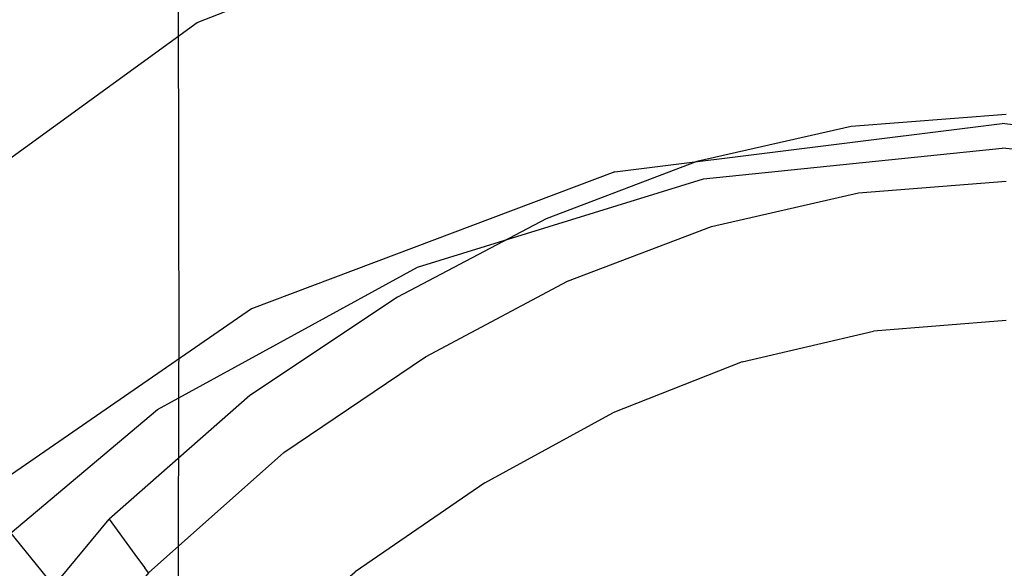
# Model space of a CAD drawing. Extents: x -0.175 to 0.175, y -0.57 to 0.
# Drawn here: x -0.074 to 0, y -0.19 to -0.149 of the extents above; entities that cross this region are included whole.
import ezdxf

# ---------------------------------------------------------------- set-up
doc = ezdxf.new("R2010")
doc.units = 0

msp = doc.modelspace()

# ---------------------------------------------------------------- linework, layer by layer
at = {"linetype": 'ByBlock'}
for points, invisible_edges in [([(-0.052754, -0.11287, 0.001248), (-0.076087, -0.126007, 0.001248), (-0.067727, -0.159358, 0.00107), (-0.046854, -0.148253, 0.00107)], 15), ([(-0.040134, -0.147201, 0.028913), (-0.046479, -0.124831, 0.028913), (-0.061399, -0.131159, 0.028913), (-0.053111, -0.153725, 0.028913)], 15), ([(-0.067727, -0.159358, 0.00107), (-0.076087, -0.126007, 0.001248), (-0.096283, -0.143583, 0.001248), (-0.085998, -0.174242, 0.00107)], 15), ([(-0.065784, -0.161996, 0.028913), (-0.053111, -0.153725, 0.028913), (-0.061399, -0.131159, 0.028913), (-0.075749, -0.139144, 0.028913)], 15), ([(-0.040134, -0.147219, 0.020713), (-0.053075, -0.153743, 0.020713), (-0.057834, -0.143672, 0.019608), (-0.043734, -0.136756, 0.019608)], 15), ([(-0.074857, -0.146774, 0.01631), (-0.060633, -0.137683, 0.01631), (-0.057834, -0.143672, 0.019608), (-0.071453, -0.152478, 0.019608)], 15), ([(-0.031275, -0.13836, -0.028895), (-0.031257, -0.137558, -0.024064), (-0.060633, -0.14918, -0.024064), (-0.060686, -0.149929, -0.028913)], 15), ([(-0.060633, -0.14918, -0.024064), (-0.031257, -0.137558, -0.024064), (-0.030936, -0.140481, -0.023743), (-0.060009, -0.151925, -0.023743)], 14), ([(-0.060276, -0.152602, -0.042567), (-0.031078, -0.141248, -0.042549), (-0.031275, -0.13836, -0.028895), (-0.060686, -0.149929, -0.028913)], 15), ([(-0.01336, -0.139608, 0.028913), (-0.011132, -0.159519, 0.02861), (0.000294, -0.158645, 0.02861), (0.000294, -0.138627, 0.028913)], 15), ([(-0.065784, -0.161996, 0.028913), (-0.075749, -0.139144, 0.028913), (-0.089403, -0.148824, 0.028913), (-0.077834, -0.172175, 0.028913)], 15), ([(-0.02393, -0.141355, 0.00107), (-0.022772, -0.155633, 0.000499), (-0.000009, -0.153351, 0.000499), (-0.000009, -0.138948, 0.00107)], 15), ([(-0.01336, -0.139626, 0.020713), (0.000294, -0.138645, 0.020713), (0.000294, -0.149519, 0.019608), (-0.012148, -0.150481, 0.019608)], 15), ([(-0.000009, -0.153351, 0.000499), (0.022772, -0.155633, 0.000499), (0.023948, -0.141355, 0.00107), (-0.000009, -0.138948, 0.00107)], 15), ([(-0.01336, -0.139608, 0.028913), (-0.026872, -0.142478, 0.028913), (-0.022451, -0.162103, 0.02861), (-0.011132, -0.159519, 0.02861)], 15), ([(-0.01336, -0.139626, 0.020713), (-0.012148, -0.150481, 0.019608), (-0.024447, -0.153226, 0.019608), (-0.026872, -0.142496, 0.020713)], 15), ([(-0.030936, -0.140481, -0.023743), (-0.030223, -0.148734, -0.023619), (-0.058636, -0.159733, -0.023619), (-0.060009, -0.151925, -0.023743)], 15), ([(-0.029225, -0.172923, -0.344848), (-0.041756, -0.173458, -0.34082), (-0.041774, -0.140945, -0.340784), (-0.02926, -0.140856, -0.344795)], 15), ([(-0.015036, -0.140749, -0.347237), (-0.015036, -0.172549, -0.347291), (-0.029225, -0.172923, -0.344848), (-0.02926, -0.140856, -0.344795)], 15), ([(-0.000009, -0.172406, -0.348146), (-0.015036, -0.172549, -0.347291), (-0.015036, -0.140749, -0.347237), (-0.000009, -0.140731, -0.348075)], 15), ([(0.015053, -0.140749, -0.347237), (0.015053, -0.172549, -0.347291), (-0.000009, -0.172406, -0.348146), (-0.000009, -0.140731, -0.348075)], 15), ([(-0.069421, -0.175294, -0.319465), (-0.074358, -0.175954, -0.312264), (-0.074323, -0.141551, -0.312264), (-0.069421, -0.141408, -0.319483)], 15), ([(-0.062059, -0.141248, -0.32754), (-0.062023, -0.174706, -0.32754), (-0.069421, -0.175294, -0.319465), (-0.069421, -0.141408, -0.319483)], 14), ([(-0.052683, -0.174082, -0.335116), (-0.062023, -0.174706, -0.32754), (-0.062059, -0.141248, -0.32754), (-0.052683, -0.141105, -0.335116)], 15), ([(-0.030455, -0.146203, -0.060713), (-0.031078, -0.141248, -0.042549), (-0.060276, -0.152602, -0.042567), (-0.059082, -0.15713, -0.060713)], 15), ([(-0.041774, -0.140945, -0.340784), (-0.041756, -0.173458, -0.34082), (-0.052683, -0.174082, -0.335116), (-0.052683, -0.141105, -0.335116)], 15), ([(-0.044572, -0.162157, 0.000499), (-0.022772, -0.155633, 0.000499), (-0.02393, -0.141355, 0.00107), (-0.046854, -0.148253, 0.00107)], 15), ([(-0.040134, -0.147201, 0.028913), (-0.033556, -0.16631, 0.02861), (-0.022451, -0.162103, 0.02861), (-0.026872, -0.142478, 0.028913)], 15), ([(-0.040134, -0.147219, 0.020713), (-0.026872, -0.142496, 0.020713), (-0.024447, -0.153226, 0.019608), (-0.036497, -0.157701, 0.019608)], 15), ([(-0.030455, -0.146203, -0.060713), (-0.029225, -0.153102, -0.079091), (-0.000009, -0.149501, -0.079091), (-0.000009, -0.142353, -0.060713)], 15), ([(-0.000009, -0.149501, -0.079091), (0.029242, -0.153102, -0.079091), (0.030472, -0.146203, -0.060713), (-0.000009, -0.142353, -0.060713)], 15), ([(-0.065749, -0.162032, 0.020713), (-0.071453, -0.152478, 0.019608), (-0.057834, -0.143672, 0.019608), (-0.053075, -0.153743, 0.020713)], 15), ([(-0.02951, -0.15713, -0.023743), (-0.030223, -0.148734, -0.023619), (-0.000009, -0.144884, -0.023619), (-0.000009, -0.153422, -0.023743)], 15), ([(-0.000009, -0.144884, -0.023619), (0.030241, -0.148734, -0.023619), (0.029528, -0.15713, -0.023743), (-0.000009, -0.153422, -0.023743)], 15), ([(-0.074857, -0.146774, 0.01631), (-0.071453, -0.152478, 0.019608), (-0.08443, -0.163155, 0.019608), (-0.088387, -0.157807, 0.01631)], 15), ([(-0.056711, -0.163405, -0.079091), (-0.029225, -0.153102, -0.079091), (-0.030455, -0.146203, -0.060713), (-0.059082, -0.15713, -0.060713)], 15), ([(-0.040134, -0.147201, 0.028913), (-0.053111, -0.153725, 0.028913), (-0.044501, -0.172068, 0.02861), (-0.033556, -0.16631, 0.02861)], 15), ([(-0.040134, -0.147219, 0.020713), (-0.036497, -0.157701, 0.019608), (-0.048351, -0.163832, 0.019608), (-0.053075, -0.153743, 0.020713)], 15), ([(-0.067727, -0.159358, 0.00107), (-0.064483, -0.17262, 0.000463), (-0.044572, -0.162157, 0.000499), (-0.046854, -0.148253, 0.00107)], 15), ([(-0.058636, -0.159733, -0.023619), (-0.030223, -0.148734, -0.023619), (-0.02951, -0.15713, -0.023743), (-0.057228, -0.167647, -0.023743)], 15), ([(-0.060633, -0.14918, -0.024064), (-0.08623, -0.167754, -0.0241), (-0.086248, -0.168431, -0.028948), (-0.060686, -0.149929, -0.028913)], 13), ([(-0.085357, -0.170196, -0.023743), (-0.08623, -0.167754, -0.0241), (-0.060633, -0.14918, -0.024064), (-0.060009, -0.151925, -0.023743)], 13), ([(-0.000009, -0.149501, -0.079091), (-0.029225, -0.153102, -0.079091), (-0.027406, -0.161943, -0.098699), (-0.000009, -0.158627, -0.098699)], 15), ([(-0.011399, -0.157005, 0.01631), (-0.012148, -0.150481, 0.019608), (0.000294, -0.149519, 0.019608), (0.000294, -0.156096, 0.01631)], 7), ([(0.027424, -0.161943, -0.098699), (0.029242, -0.153102, -0.079091), (-0.000009, -0.149501, -0.079091), (-0.000009, -0.158627, -0.098699)], 15), ([(-0.086248, -0.168431, -0.028948), (-0.085713, -0.170749, -0.042567), (-0.060276, -0.152602, -0.042567), (-0.060686, -0.149929, -0.028913)], 15), ([(-0.011399, -0.157005, 0.01631), (-0.023004, -0.159643, 0.01631), (-0.024447, -0.153226, 0.019608), (-0.012148, -0.150481, 0.019608)], 14), ([(-0.058636, -0.159733, -0.023619), (-0.08336, -0.177255, -0.023619), (-0.085357, -0.170196, -0.023743), (-0.060009, -0.151925, -0.023743)], 15), ([(-0.060276, -0.152602, -0.042567), (-0.085713, -0.170749, -0.042567), (-0.083984, -0.174581, -0.060713), (-0.059082, -0.15713, -0.060713)], 15), ([(-0.065749, -0.162032, 0.020713), (-0.077834, -0.172175, 0.020713), (-0.08443, -0.163155, 0.019608), (-0.071453, -0.152478, 0.019608)], 15), ([(-0.027406, -0.161943, -0.098699), (-0.029225, -0.153102, -0.079091), (-0.056711, -0.163405, -0.079091), (-0.053146, -0.171426, -0.098699)], 15), ([(-0.034358, -0.163957, 0.01631), (-0.036497, -0.157701, 0.019608), (-0.024447, -0.153226, 0.019608), (-0.023004, -0.159643, 0.01631)], 7), ([(-0.000009, -0.156774, -0.024064), (-0.029171, -0.16041, -0.024064), (-0.02951, -0.15713, -0.023743), (-0.000009, -0.153422, -0.023743)], 15), ([(-0.000009, -0.153351, 0.000499), (-0.022772, -0.155633, 0.000499), (-0.022611, -0.158521, -0.000624), (-0.000009, -0.156221, -0.000624)], 15), ([(0.022594, -0.158521, -0.000624), (0.022772, -0.155633, 0.000499), (-0.000009, -0.153351, 0.000499), (-0.000009, -0.156221, -0.000624)], 15), ([(0.029528, -0.15713, -0.023743), (0.029171, -0.16041, -0.024064), (-0.000009, -0.156774, -0.024064), (-0.000009, -0.153422, -0.023743)], 13), ([(-0.065784, -0.161996, 0.028913), (-0.055374, -0.179376, 0.02861), (-0.044501, -0.172068, 0.02861), (-0.053111, -0.153725, 0.028913)], 15), ([(-0.065749, -0.162032, 0.020713), (-0.053075, -0.153743, 0.020713), (-0.048351, -0.163832, 0.019608), (-0.060062, -0.171569, 0.019608)], 15), ([(-0.022611, -0.158521, -0.000624), (-0.022772, -0.155633, 0.000499), (-0.044572, -0.162157, 0.000499), (-0.044234, -0.165098, -0.000642)], 15), ([(-0.022611, -0.158521, -0.000624), (-0.022504, -0.160945, -0.002549), (-0.000009, -0.158627, -0.002513), (-0.000009, -0.156221, -0.000624)], 13), ([(-0.011399, -0.157005, 0.01631), (0.000294, -0.156096, 0.01631), (0.000294, -0.15943, 0.011907), (-0.011061, -0.160303, 0.011907)], 15), ([(-0.000009, -0.158627, -0.002513), (0.022522, -0.160945, -0.002549), (0.022594, -0.158521, -0.000624), (-0.000009, -0.156221, -0.000624)], 15), ([(-0.083984, -0.174581, -0.060713), (-0.080597, -0.179857, -0.079091), (-0.056711, -0.163405, -0.079091), (-0.059082, -0.15713, -0.060713)], 14), ([(-0.02951, -0.15713, -0.023743), (-0.029171, -0.16041, -0.024064), (-0.056551, -0.170731, -0.024064), (-0.057228, -0.167647, -0.023743)], 13), ([(-0.028654, -0.165918, -0.032834), (-0.029171, -0.16041, -0.024064), (-0.000009, -0.156774, -0.024064), (-0.000009, -0.162371, -0.03287)], 13), ([(-0.011399, -0.157005, 0.01631), (-0.011061, -0.160303, 0.011907), (-0.022273, -0.162852, 0.011907), (-0.023004, -0.159643, 0.01631)], 15), ([(-0.000009, -0.156774, -0.024064), (0.029171, -0.16041, -0.024064), (0.028672, -0.165918, -0.032834), (-0.000009, -0.162371, -0.03287)], 15), ([(-0.034358, -0.163957, 0.01631), (-0.045553, -0.169857, 0.01631), (-0.048351, -0.163832, 0.019608), (-0.036497, -0.157701, 0.019608)], 14), ([(-0.044037, -0.167594, -0.002549), (-0.022504, -0.160945, -0.002549), (-0.022611, -0.158521, -0.000624), (-0.044234, -0.165098, -0.000642)], 14), ([(-0.027406, -0.161943, -0.098699), (-0.024982, -0.172656, -0.120535), (-0.000009, -0.169679, -0.120535), (-0.000009, -0.158627, -0.098699)], 15), ([(-0.000009, -0.158627, -0.002513), (-0.022504, -0.160945, -0.002549), (-0.022504, -0.164242, -0.007148), (-0.000009, -0.161907, -0.007166)], 15), ([(-0.010187, -0.168182, 0.027665), (0.000294, -0.167344, 0.027665), (0.000294, -0.158645, 0.02861), (-0.011132, -0.159519, 0.02861)], 15), ([(0.022522, -0.164242, -0.007148), (0.022522, -0.160945, -0.002549), (-0.000009, -0.158627, -0.002513), (-0.000009, -0.161907, -0.007166)], 13), ([(-0.000009, -0.169679, -0.120535), (0.025, -0.172656, -0.120535), (0.027424, -0.161943, -0.098699), (-0.000009, -0.158627, -0.098699)], 15), ([(-0.081934, -0.18672, 0.000463), (-0.064483, -0.17262, 0.000463), (-0.067727, -0.159358, 0.00107), (-0.085998, -0.174242, 0.00107)], 15), ([(-0.081328, -0.184421, -0.023743), (-0.08336, -0.177255, -0.023619), (-0.058636, -0.159733, -0.023619), (-0.057228, -0.167647, -0.023743)], 15), ([(-0.034358, -0.163957, 0.01631), (-0.023004, -0.159643, 0.01631), (-0.022273, -0.162852, 0.011907), (-0.033271, -0.167059, 0.011907)], 15), ([(-0.010187, -0.168182, 0.027665), (-0.011132, -0.159519, 0.02861), (-0.022451, -0.162103, 0.02861), (-0.020526, -0.170606, 0.027665)], 15), ([(-0.010936, -0.161408, 0.007522), (-0.011061, -0.160303, 0.011907), (0.000294, -0.15943, 0.011907), (0.000294, -0.160535, 0.007522)], 15), ([(-0.056551, -0.170731, -0.024064), (-0.029171, -0.16041, -0.024064), (-0.028654, -0.165918, -0.032834), (-0.055588, -0.176007, -0.032763)], 15), ([(-0.010936, -0.161408, 0.007522), (-0.022059, -0.163922, 0.007522), (-0.022273, -0.162852, 0.011907), (-0.011061, -0.160303, 0.011907)], 15), ([(-0.010936, -0.161408, 0.007522), (0.000294, -0.160535, 0.007522), (0.000294, -0.160677, 0.004064), (-0.0109, -0.161551, 0.004064)], 15), ([(-0.010847, -0.161996, 0.002513), (-0.0109, -0.161551, 0.004064), (0.000294, -0.160677, 0.004064), (0.000294, -0.161123, 0.002513)], 15), ([(-0.022504, -0.164242, -0.007148), (-0.022504, -0.160945, -0.002549), (-0.044037, -0.167594, -0.002549), (-0.044037, -0.171034, -0.007148)], 15), ([(-0.010936, -0.161408, 0.007522), (-0.0109, -0.161551, 0.004064), (-0.022005, -0.164082, 0.004064), (-0.022059, -0.163922, 0.007522)], 15), ([(-0.010847, -0.161996, 0.002513), (-0.021898, -0.164528, 0.002513), (-0.022005, -0.164082, 0.004064), (-0.0109, -0.161551, 0.004064)], 15), ([(-0.010847, -0.161996, 0.002513), (0.000294, -0.161123, 0.002513), (0.000294, -0.161925, 0.002068), (-0.010775, -0.162781, 0.002068)], 14), ([(-0.065784, -0.161996, 0.028913), (-0.077834, -0.172175, 0.028913), (-0.065856, -0.188521, 0.028645), (-0.055374, -0.179376, 0.02861)], 15), ([(-0.065749, -0.162032, 0.020713), (-0.060062, -0.171569, 0.019608), (-0.071203, -0.181194, 0.019608), (-0.077834, -0.172175, 0.020713)], 15), ([(-0.044572, -0.162157, 0.000499), (-0.064483, -0.17262, 0.000463), (-0.06393, -0.175668, -0.000642), (-0.044234, -0.165098, -0.000642)], 15), ([(-0.048458, -0.181159, -0.120535), (-0.024982, -0.172656, -0.120535), (-0.027406, -0.161943, -0.098699), (-0.053146, -0.171426, -0.098699)], 15), ([(-0.030704, -0.174545, 0.027665), (-0.020526, -0.170606, 0.027665), (-0.022451, -0.162103, 0.02861), (-0.033556, -0.16631, 0.02861)], 15), ([(-0.022504, -0.164242, -0.007148), (-0.022611, -0.169768, -0.016417), (-0.000009, -0.167344, -0.016471), (-0.000009, -0.161907, -0.007166)], 15), ([(-0.010847, -0.161996, 0.002513), (-0.010775, -0.162781, 0.002068), (-0.021738, -0.165276, 0.002068), (-0.021898, -0.164528, 0.002513)], 7), ([(-0.010651, -0.163868, 0.001889), (-0.010775, -0.162781, 0.002068), (0.000294, -0.161925, 0.002068), (0.000294, -0.16303, 0.001889)], 15), ([(-0.000009, -0.167344, -0.016471), (0.022629, -0.169768, -0.016417), (0.022522, -0.164242, -0.007148), (-0.000009, -0.161907, -0.007166)], 15), ([(-0.032932, -0.168075, 0.007522), (-0.033271, -0.167059, 0.011907), (-0.022273, -0.162852, 0.011907), (-0.022059, -0.163922, 0.007522)], 15), ([(-0.000009, -0.177718, -0.058467), (-0.027424, -0.181034, -0.058324), (-0.028654, -0.165918, -0.032834), (-0.000009, -0.162371, -0.03287)], 15), ([(-0.010651, -0.163868, 0.001889), (-0.021488, -0.166381, 0.001889), (-0.021738, -0.165276, 0.002068), (-0.010775, -0.162781, 0.002068)], 15), ([(-0.010651, -0.163868, 0.001889), (0.000294, -0.16303, 0.001889), (0.000294, -0.164777, 0.00221), (-0.010455, -0.165597, 0.00221)], 15), ([(0.028672, -0.165918, -0.032834), (0.027442, -0.181034, -0.058324), (-0.000009, -0.177718, -0.058467), (-0.000009, -0.162371, -0.03287)], 15), ([(-0.056711, -0.163405, -0.079091), (-0.080597, -0.179857, -0.079091), (-0.075553, -0.18656, -0.098699), (-0.053146, -0.171426, -0.098699)], 13), ([(-0.056658, -0.177255, 0.01631), (-0.060062, -0.171569, 0.019608), (-0.048351, -0.163832, 0.019608), (-0.045553, -0.169857, 0.01631)], 7), ([(-0.034358, -0.163957, 0.01631), (-0.033271, -0.167059, 0.011907), (-0.044162, -0.172834, 0.011907), (-0.045553, -0.169857, 0.01631)], 15), ([(-0.04418, -0.176702, -0.016292), (-0.022611, -0.169768, -0.016417), (-0.022504, -0.164242, -0.007148), (-0.044037, -0.171034, -0.007148)], 15), ([(-0.032932, -0.168075, 0.007522), (-0.022059, -0.163922, 0.007522), (-0.022005, -0.164082, 0.004064), (-0.032879, -0.168217, 0.004064)], 15), ([(-0.032736, -0.168645, 0.002513), (-0.032879, -0.168217, 0.004064), (-0.022005, -0.164082, 0.004064), (-0.021898, -0.164528, 0.002513)], 15), ([(-0.032736, -0.168645, 0.002513), (-0.021898, -0.164528, 0.002513), (-0.021738, -0.165276, 0.002068), (-0.032487, -0.169394, 0.002068)], 14), ([(-0.010651, -0.163868, 0.001889), (-0.010455, -0.165597, 0.00221), (-0.021096, -0.168075, 0.00221), (-0.021488, -0.166381, 0.001889)], 15), ([(-0.06393, -0.175668, -0.000642), (-0.06361, -0.178307, -0.002585), (-0.044037, -0.167594, -0.002549), (-0.044234, -0.165098, -0.000642)], 13), ([(-0.032112, -0.170481, 0.001889), (-0.032487, -0.169394, 0.002068), (-0.021738, -0.165276, 0.002068), (-0.021488, -0.166381, 0.001889)], 15), ([(-0.010187, -0.168182, 0.003137), (-0.010455, -0.165597, 0.00221), (0.000294, -0.164777, 0.00221), (0.000294, -0.167344, 0.003137)], 15), ([(-0.028654, -0.165918, -0.032834), (-0.027424, -0.181034, -0.058324), (-0.0532, -0.190499, -0.057968), (-0.055588, -0.176007, -0.032763)], 15), ([(-0.010187, -0.168182, 0.003137), (-0.020562, -0.170606, 0.003137), (-0.021096, -0.168075, 0.00221), (-0.010455, -0.165597, 0.00221)], 15), ([(-0.030704, -0.174545, 0.027665), (-0.033556, -0.16631, 0.02861), (-0.044501, -0.172068, 0.02861), (-0.040775, -0.18, 0.027665)], 15), ([(-0.032112, -0.170481, 0.001889), (-0.021488, -0.166381, 0.001889), (-0.021096, -0.168075, 0.00221), (-0.031524, -0.172121, 0.00221)], 15), ([(-0.032932, -0.168075, 0.007522), (-0.043681, -0.173797, 0.007522), (-0.044162, -0.172834, 0.011907), (-0.033271, -0.167059, 0.011907)], 15), ([(-0.000009, -0.167344, -0.016471), (-0.022611, -0.169768, -0.016417), (-0.022825, -0.176809, -0.02877), (-0.000009, -0.174296, -0.028859)], 15), ([(-0.010187, -0.168182, 0.003137), (0.000294, -0.167344, 0.003137), (0.000294, -0.169929, 0.004385), (-0.009902, -0.170731, 0.004385)], 15), ([(-0.010187, -0.168182, 0.027665), (-0.009902, -0.170731, 0.026435), (0.000294, -0.169929, 0.026435), (0.000294, -0.167344, 0.027665)], 15), ([(0.022843, -0.176809, -0.02877), (0.022629, -0.169768, -0.016417), (-0.000009, -0.167344, -0.016471), (-0.000009, -0.174296, -0.028859)], 15), ([(-0.056551, -0.170731, -0.024064), (-0.080383, -0.187201, -0.024064), (-0.081328, -0.184421, -0.023743), (-0.057228, -0.167647, -0.023743)], 14), ([(-0.044037, -0.167594, -0.002549), (-0.06361, -0.178307, -0.002585), (-0.063538, -0.181907, -0.007148), (-0.044037, -0.171034, -0.007148)], 15), ([(-0.032932, -0.168075, 0.007522), (-0.032879, -0.168217, 0.004064), (-0.043627, -0.173957, 0.004064), (-0.043681, -0.173797, 0.007522)], 15), ([(-0.032736, -0.168645, 0.002513), (-0.043431, -0.174349, 0.002513), (-0.043627, -0.173957, 0.004064), (-0.032879, -0.168217, 0.004064)], 15), ([(-0.030704, -0.174545, 0.003137), (-0.031524, -0.172121, 0.00221), (-0.021096, -0.168075, 0.00221), (-0.020562, -0.170606, 0.003137)], 15), ([(-0.010187, -0.168182, 0.003137), (-0.009902, -0.170731, 0.004385), (-0.019973, -0.173102, 0.004385), (-0.020562, -0.170606, 0.003137)], 15), ([(-0.010187, -0.168182, 0.027665), (-0.020526, -0.170606, 0.027665), (-0.019973, -0.173102, 0.026435), (-0.009902, -0.170731, 0.026435)], 15), ([(-0.032736, -0.168645, 0.002513), (-0.032487, -0.169394, 0.002068), (-0.043111, -0.175045, 0.002068), (-0.043431, -0.174349, 0.002513)], 7), ([(-0.022825, -0.176809, -0.02877), (-0.022611, -0.169768, -0.016417), (-0.04418, -0.176702, -0.016292), (-0.044554, -0.183957, -0.028521)], 15), ([(-0.032112, -0.170481, 0.001889), (-0.042611, -0.176096, 0.001889), (-0.043111, -0.175045, 0.002068), (-0.032487, -0.169394, 0.002068)], 15), ([(-0.000009, -0.169679, -0.120535), (-0.024982, -0.172656, -0.120535), (-0.022077, -0.186096, -0.142674), (-0.000009, -0.183476, -0.142674)], 15), ([(0.022094, -0.186096, -0.142674), (0.025, -0.172656, -0.120535), (-0.000009, -0.169679, -0.120535), (-0.000009, -0.183476, -0.142674)], 15), ([(-0.056658, -0.177255, 0.01631), (-0.045553, -0.169857, 0.01631), (-0.044162, -0.172834, 0.011907), (-0.054982, -0.180071, 0.011907)], 15), ([(-0.032112, -0.170481, 0.001889), (-0.031524, -0.172121, 0.00221), (-0.041881, -0.177683, 0.00221), (-0.042611, -0.176096, 0.001889)], 15), ([(-0.009706, -0.172406, 0.005633), (-0.009902, -0.170731, 0.004385), (0.000294, -0.169929, 0.004385), (0.000294, -0.171622, 0.005633)], 7), ([(-0.009706, -0.172406, 0.025187), (0.000294, -0.171622, 0.025187), (0.000294, -0.169929, 0.026435), (-0.009902, -0.170731, 0.026435)], 15), ([(-0.079011, -0.192103, -0.03262), (-0.080383, -0.187201, -0.024064), (-0.056551, -0.170731, -0.024064), (-0.055588, -0.176007, -0.032763)], 15), ([(-0.063538, -0.181907, -0.007148), (-0.063663, -0.187843, -0.016114), (-0.04418, -0.176702, -0.016292), (-0.044037, -0.171034, -0.007148)], 15), ([(-0.030704, -0.174545, 0.003137), (-0.020562, -0.170606, 0.003137), (-0.019973, -0.173102, 0.004385), (-0.029848, -0.17697, 0.004385)], 15), ([(-0.030704, -0.174545, 0.027665), (-0.029848, -0.17697, 0.026435), (-0.019973, -0.173102, 0.026435), (-0.020526, -0.170606, 0.027665)], 15), ([(-0.009706, -0.172406, 0.005633), (-0.019599, -0.174724, 0.005633), (-0.019973, -0.173102, 0.004385), (-0.009902, -0.170731, 0.004385)], 15), ([(-0.009706, -0.172406, 0.025187), (-0.009902, -0.170731, 0.026435), (-0.019973, -0.173102, 0.026435), (-0.019599, -0.174724, 0.025187)], 7), ([(-0.075553, -0.18656, -0.098699), (-0.068904, -0.194724, -0.120535), (-0.048458, -0.181159, -0.120535), (-0.053146, -0.171426, -0.098699)], 14), ([(-0.056658, -0.177255, 0.01631), (-0.067246, -0.186578, 0.01631), (-0.071203, -0.181194, 0.019608), (-0.060062, -0.171569, 0.019608)], 14), ([(-0.009706, -0.172406, 0.005633), (0.000294, -0.171622, 0.005633), (0.000294, -0.172852, 0.007308), (-0.009581, -0.173619, 0.007308)], 15), ([(-0.009706, -0.172406, 0.025187), (-0.009581, -0.173619, 0.023512), (0.000294, -0.172852, 0.023512), (0.000294, -0.171622, 0.025187)], 7), ([(-0.089011, -0.184403, 0.028913), (-0.075481, -0.199857, 0.028699), (-0.065856, -0.188521, 0.028645), (-0.077834, -0.172175, 0.028913)], 15), ([(-0.088957, -0.184403, 0.020713), (-0.077834, -0.172175, 0.020713), (-0.071203, -0.181194, 0.019608), (-0.081346, -0.193048, 0.019608)], 15), ([(-0.06393, -0.175668, -0.000642), (-0.064483, -0.17262, 0.000463), (-0.081934, -0.18672, 0.000463), (-0.081132, -0.189875, -0.00066)], 15), ([(-0.0509, -0.186898, 0.027665), (-0.040775, -0.18, 0.027665), (-0.044501, -0.172068, 0.02861), (-0.055374, -0.179376, 0.02861)], 15), ([(-0.022077, -0.186096, -0.142674), (-0.024982, -0.172656, -0.120535), (-0.048458, -0.181159, -0.120535), (-0.042861, -0.193547, -0.142674)], 15), ([(-0.030704, -0.174545, 0.003137), (-0.040775, -0.18, 0.003137), (-0.041881, -0.177683, 0.00221), (-0.031524, -0.172121, 0.00221)], 15), ([(-0.029225, -0.172923, -0.344848), (-0.015036, -0.172549, -0.347291), (-0.015036, -0.19795, -0.347344), (-0.029225, -0.198699, -0.344866)], 15), ([(-0.009706, -0.172406, 0.005633), (-0.009581, -0.173619, 0.007308), (-0.019349, -0.175918, 0.007308), (-0.019599, -0.174724, 0.005633)], 7), ([(-0.009706, -0.172406, 0.025187), (-0.019599, -0.174724, 0.025187), (-0.019349, -0.175918, 0.023512), (-0.009581, -0.173619, 0.023512)], 15), ([(-0.015036, -0.19795, -0.347344), (-0.015036, -0.172549, -0.347291), (-0.000009, -0.172406, -0.348146), (-0.000009, -0.197683, -0.3482)], 15), ([(-0.000009, -0.172406, -0.348146), (0.015053, -0.172549, -0.347291), (0.015053, -0.19795, -0.347344), (-0.000009, -0.197683, -0.3482)], 15), ([(-0.05443, -0.181034, 0.007522), (-0.054982, -0.180071, 0.011907), (-0.044162, -0.172834, 0.011907), (-0.043681, -0.173797, 0.007522)], 15), ([(-0.052683, -0.174082, -0.335116), (-0.041756, -0.173458, -0.34082), (-0.041756, -0.199857, -0.340838), (-0.052683, -0.201283, -0.335116)], 15), ([(-0.041756, -0.199857, -0.340838), (-0.041756, -0.173458, -0.34082), (-0.029225, -0.172923, -0.344848), (-0.029225, -0.198699, -0.344866)], 15), ([(-0.029332, -0.178556, 0.005633), (-0.029848, -0.17697, 0.004385), (-0.019973, -0.173102, 0.004385), (-0.019599, -0.174724, 0.005633)], 7), ([(-0.029332, -0.178556, 0.025187), (-0.019599, -0.174724, 0.025187), (-0.019973, -0.173102, 0.026435), (-0.029848, -0.17697, 0.026435)], 15), ([(-0.009421, -0.174884, 0.009857), (-0.009581, -0.173619, 0.007308), (0.000294, -0.172852, 0.007308), (0.000294, -0.1741, 0.009857)], 15), ([(-0.009421, -0.174884, 0.020945), (0.000294, -0.1741, 0.020945), (0.000294, -0.172852, 0.023512), (-0.009581, -0.173619, 0.023512)], 15), ([(-0.062059, -0.202727, -0.32754), (-0.062023, -0.174706, -0.32754), (-0.052683, -0.174082, -0.335116), (-0.052683, -0.201283, -0.335116)], 14), ([(-0.05443, -0.181034, 0.007522), (-0.043681, -0.173797, 0.007522), (-0.043627, -0.173957, 0.004064), (-0.054323, -0.181159, 0.004064)], 15), ([(-0.054109, -0.181551, 0.002513), (-0.054323, -0.181159, 0.004064), (-0.043627, -0.173957, 0.004064), (-0.043431, -0.174349, 0.002513)], 15), ([(-0.009421, -0.174884, 0.009857), (-0.019082, -0.17713, 0.009857), (-0.019349, -0.175918, 0.007308), (-0.009581, -0.173619, 0.007308)], 15), ([(-0.009421, -0.174884, 0.020945), (-0.009581, -0.173619, 0.023512), (-0.019349, -0.175918, 0.023512), (-0.019082, -0.17713, 0.020945)], 15), ([(-0.009421, -0.174884, 0.009857), (0.000294, -0.1741, 0.009857), (0.000294, -0.175045, 0.012763), (-0.009332, -0.175793, 0.012763)], 15), ([(-0.009421, -0.174884, 0.020945), (-0.009332, -0.175793, 0.018075), (0.000294, -0.175045, 0.018075), (0.000294, -0.1741, 0.020945)], 15), ([(-0.069421, -0.175294, -0.319465), (-0.062023, -0.174706, -0.32754), (-0.062059, -0.202727, -0.32754), (-0.069421, -0.204118, -0.319465)], 15), ([(-0.054109, -0.181551, 0.002513), (-0.043431, -0.174349, 0.002513), (-0.043111, -0.175045, 0.002068), (-0.053699, -0.182193, 0.002068)], 14), ([(-0.030704, -0.174545, 0.003137), (-0.029848, -0.17697, 0.004385), (-0.039688, -0.182335, 0.004385), (-0.040775, -0.18, 0.003137)], 15), ([(-0.030704, -0.174545, 0.027665), (-0.040775, -0.18, 0.027665), (-0.039688, -0.182335, 0.026435), (-0.029848, -0.17697, 0.026435)], 15), ([(-0.029332, -0.178556, 0.005633), (-0.019599, -0.174724, 0.005633), (-0.019349, -0.175918, 0.007308), (-0.028922, -0.179697, 0.007308)], 15), ([(-0.029332, -0.178556, 0.025187), (-0.028922, -0.179697, 0.023512), (-0.019349, -0.175918, 0.023512), (-0.019599, -0.174724, 0.025187)], 7), ([(-0.022825, -0.176809, -0.02877), (-0.023182, -0.184652, -0.042692), (-0.000009, -0.182068, -0.042816), (-0.000009, -0.174296, -0.028859)], 15), ([(-0.009421, -0.174884, 0.009857), (-0.009332, -0.175793, 0.012763), (-0.018886, -0.178057, 0.012763), (-0.019082, -0.17713, 0.009857)], 15), ([(-0.009421, -0.174884, 0.020945), (-0.019082, -0.17713, 0.020945), (-0.018886, -0.178057, 0.018075), (-0.009332, -0.175793, 0.018075)], 15), ([(-0.000009, -0.182068, -0.042816), (0.0232, -0.184652, -0.042692), (0.022843, -0.176809, -0.02877), (-0.000009, -0.174296, -0.028859)], 15), ([(-0.080686, -0.192656, -0.002638), (-0.06361, -0.178307, -0.002585), (-0.06393, -0.175668, -0.000642), (-0.081132, -0.189875, -0.00066)], 14), ([(-0.07443, -0.205383, -0.312246), (-0.074358, -0.175954, -0.312264), (-0.069421, -0.175294, -0.319465), (-0.069421, -0.204118, -0.319465)], 15), ([(-0.053128, -0.183209, 0.001889), (-0.053699, -0.182193, 0.002068), (-0.043111, -0.175045, 0.002068), (-0.042611, -0.176096, 0.001889)], 15), ([(-0.009296, -0.176096, 0.015419), (-0.009332, -0.175793, 0.012763), (0.000294, -0.175045, 0.012763), (0.000294, -0.175348, 0.015419)], 15), ([(-0.009296, -0.176096, 0.015419), (0.000294, -0.175348, 0.015419), (0.000294, -0.175045, 0.018075), (-0.009332, -0.175793, 0.018075)], 15), ([(-0.0532, -0.190499, -0.057968), (-0.07566, -0.205597, -0.057398), (-0.079011, -0.192103, -0.03262), (-0.055588, -0.176007, -0.032763)], 13), ([(-0.053128, -0.183209, 0.001889), (-0.042611, -0.176096, 0.001889), (-0.041881, -0.177683, 0.00221), (-0.052237, -0.18467, 0.00221)], 15), ([(-0.028529, -0.180873, 0.009857), (-0.028922, -0.179697, 0.007308), (-0.019349, -0.175918, 0.007308), (-0.019082, -0.17713, 0.009857)], 15), ([(-0.028529, -0.180873, 0.020945), (-0.019082, -0.17713, 0.020945), (-0.019349, -0.175918, 0.023512), (-0.028922, -0.179697, 0.023512)], 15), ([(-0.009296, -0.176096, 0.015419), (-0.009332, -0.175793, 0.018075), (-0.018886, -0.178057, 0.018075), (-0.018797, -0.17836, 0.015419)], 15), ([(-0.009296, -0.176096, 0.015419), (-0.018797, -0.17836, 0.015419), (-0.018886, -0.178057, 0.012763), (-0.009332, -0.175793, 0.012763)], 15), ([(-0.04418, -0.176702, -0.016292), (-0.063663, -0.187843, -0.016114), (-0.064055, -0.195419, -0.028111), (-0.044554, -0.183957, -0.028521)], 15), ([(-0.04516, -0.192032, -0.042317), (-0.023182, -0.184652, -0.042692), (-0.022825, -0.176809, -0.02877), (-0.044554, -0.183957, -0.028521)], 15), ([(-0.029332, -0.178556, 0.005633), (-0.038975, -0.183832, 0.005633), (-0.039688, -0.182335, 0.004385), (-0.029848, -0.17697, 0.004385)], 15), ([(-0.029332, -0.178556, 0.025187), (-0.029848, -0.17697, 0.026435), (-0.039688, -0.182335, 0.026435), (-0.038975, -0.183832, 0.025187)], 7), ([(-0.028529, -0.180873, 0.009857), (-0.019082, -0.17713, 0.009857), (-0.018886, -0.178057, 0.012763), (-0.028209, -0.181747, 0.012763)], 15), ([(-0.028529, -0.180873, 0.020945), (-0.028209, -0.181747, 0.018075), (-0.018886, -0.178057, 0.018075), (-0.019082, -0.17713, 0.020945)], 15), ([(-0.056658, -0.177255, 0.01631), (-0.054982, -0.180071, 0.011907), (-0.065321, -0.189234, 0.011907), (-0.067246, -0.186578, 0.01631)], 15), ([(-0.0509, -0.186898, 0.003137), (-0.052237, -0.18467, 0.00221), (-0.041881, -0.177683, 0.00221), (-0.040775, -0.18, 0.003137)], 15), ([(-0.02623, -0.196096, -0.083743), (-0.027424, -0.181034, -0.058324), (-0.000009, -0.177718, -0.058467), (-0.000009, -0.192995, -0.083957)], 15), ([(-0.000009, -0.177718, -0.058467), (0.027442, -0.181034, -0.058324), (0.026248, -0.196096, -0.083743), (-0.000009, -0.192995, -0.083957)], 15), ([(-0.063538, -0.181907, -0.007148), (-0.06361, -0.178307, -0.002585), (-0.080686, -0.192656, -0.002638), (-0.080472, -0.196453, -0.007112)], 15), ([(-0.029332, -0.178556, 0.005633), (-0.028922, -0.179697, 0.007308), (-0.038458, -0.184955, 0.007308), (-0.038975, -0.183832, 0.005633)], 7), ([(-0.029332, -0.178556, 0.025187), (-0.038975, -0.183832, 0.025187), (-0.038458, -0.184955, 0.023512), (-0.028922, -0.179697, 0.023512)], 15), ([(-0.028102, -0.18205, 0.015419), (-0.028209, -0.181747, 0.012763), (-0.018886, -0.178057, 0.012763), (-0.018797, -0.17836, 0.015419)], 15), ([(-0.028102, -0.18205, 0.015419), (-0.018797, -0.17836, 0.015419), (-0.018886, -0.178057, 0.018075), (-0.028209, -0.181747, 0.018075)], 15), ([(-0.0509, -0.186898, 0.027665), (-0.055374, -0.179376, 0.02861), (-0.065856, -0.188521, 0.028645), (-0.060722, -0.195472, 0.027736)], 15), ([(-0.05443, -0.181034, 0.007522), (-0.064679, -0.190125, 0.007522), (-0.065321, -0.189234, 0.011907), (-0.054982, -0.180071, 0.011907)], 15), ([(-0.0509, -0.186898, 0.003137), (-0.040775, -0.18, 0.003137), (-0.039688, -0.182335, 0.004385), (-0.049599, -0.189109, 0.004385)], 15), ([(-0.0509, -0.186898, 0.027665), (-0.049599, -0.189109, 0.026435), (-0.039688, -0.182335, 0.026435), (-0.040775, -0.18, 0.027665)], 15), ([(-0.028529, -0.180873, 0.009857), (-0.037923, -0.186078, 0.009857), (-0.038458, -0.184955, 0.007308), (-0.028922, -0.179697, 0.007308)], 15), ([(-0.028529, -0.180873, 0.020945), (-0.028922, -0.179697, 0.023512), (-0.038458, -0.184955, 0.023512), (-0.037923, -0.186078, 0.020945)], 15), ([(-0.028529, -0.180873, 0.009857), (-0.028209, -0.181747, 0.012763), (-0.037531, -0.186898, 0.012763), (-0.037923, -0.186078, 0.009857)], 15), ([(-0.028529, -0.180873, 0.020945), (-0.037923, -0.186078, 0.020945), (-0.037531, -0.186898, 0.018075), (-0.028209, -0.181747, 0.018075)], 15), ([(-0.076872, -0.198146, 0.01631), (-0.081346, -0.193048, 0.019608), (-0.071203, -0.181194, 0.019608), (-0.067246, -0.186578, 0.01631)], 15), ([(-0.048458, -0.181159, -0.120535), (-0.068904, -0.194724, -0.120535), (-0.0609, -0.205455, -0.142674), (-0.042861, -0.193547, -0.142674)], 13), ([(-0.05443, -0.181034, 0.007522), (-0.054323, -0.181159, 0.004064), (-0.064572, -0.19025, 0.004064), (-0.064679, -0.190125, 0.007522)], 15), ([(-0.054109, -0.181551, 0.002513), (-0.064305, -0.190606, 0.002513), (-0.064572, -0.19025, 0.004064), (-0.054323, -0.181159, 0.004064)], 13), ([(-0.054109, -0.181551, 0.002513), (-0.053699, -0.182193, 0.002068), (-0.063859, -0.191248, 0.002068), (-0.064305, -0.190606, 0.002513)], 7), ([(-0.0532, -0.190499, -0.057968), (-0.027424, -0.181034, -0.058324), (-0.02623, -0.196096, -0.083743), (-0.050882, -0.204955, -0.083084)], 15), ([(-0.080472, -0.202727, -0.015882), (-0.063663, -0.187843, -0.016114), (-0.063538, -0.181907, -0.007148), (-0.080472, -0.196453, -0.007112)], 15), ([(-0.053128, -0.183209, 0.001889), (-0.063182, -0.192175, 0.001889), (-0.063859, -0.191248, 0.002068), (-0.053699, -0.182193, 0.002068)], 15), ([(-0.048725, -0.190535, 0.005633), (-0.049599, -0.189109, 0.004385), (-0.039688, -0.182335, 0.004385), (-0.038975, -0.183832, 0.005633)], 7), ([(-0.048725, -0.190535, 0.025187), (-0.038975, -0.183832, 0.025187), (-0.039688, -0.182335, 0.026435), (-0.049599, -0.189109, 0.026435)], 15), ([(-0.028102, -0.18205, 0.015419), (-0.028209, -0.181747, 0.018075), (-0.037531, -0.186898, 0.018075), (-0.037406, -0.187201, 0.015419)], 15), ([(-0.028102, -0.18205, 0.015419), (-0.037406, -0.187201, 0.015419), (-0.037531, -0.186898, 0.012763), (-0.028209, -0.181747, 0.012763)], 15), ([(-0.000009, -0.182068, -0.042816), (-0.023182, -0.184652, -0.042692), (-0.023556, -0.192959, -0.057362), (-0.000009, -0.190303, -0.057522)], 15), ([(0.023574, -0.192959, -0.057362), (0.0232, -0.184652, -0.042692), (-0.000009, -0.182068, -0.042816), (-0.000009, -0.190303, -0.057522)], 15), ([(-0.053128, -0.183209, 0.001889), (-0.052237, -0.18467, 0.00221), (-0.062148, -0.193529, 0.002193), (-0.063182, -0.192175, 0.001889)], 15), ([(-0.048725, -0.190535, 0.005633), (-0.038975, -0.183832, 0.005633), (-0.038458, -0.184955, 0.007308), (-0.048102, -0.191569, 0.007308)], 15), ([(-0.048725, -0.190535, 0.025187), (-0.048102, -0.191569, 0.023512), (-0.038458, -0.184955, 0.023512), (-0.038975, -0.183832, 0.025187)], 7), ([(-0.022077, -0.186096, -0.142674), (-0.018832, -0.203119, -0.163048), (-0.000009, -0.200873, -0.163048), (-0.000009, -0.183476, -0.142674)], 13), ([(-0.000009, -0.200873, -0.163048), (0.01885, -0.203119, -0.163048), (0.022094, -0.186096, -0.142674), (-0.000009, -0.183476, -0.142674)], 15), ([(-0.064055, -0.195419, -0.028111), (-0.064733, -0.203868, -0.041765), (-0.04516, -0.192032, -0.042317), (-0.044554, -0.183957, -0.028521)], 15), ([(-0.0509, -0.186898, 0.003137), (-0.060722, -0.195472, 0.003066), (-0.062148, -0.193529, 0.002193), (-0.052237, -0.18467, 0.00221)], 15), ([(-0.047478, -0.192656, 0.009857), (-0.048102, -0.191569, 0.007308), (-0.038458, -0.184955, 0.007308), (-0.037923, -0.186078, 0.009857)], 15), ([(-0.047478, -0.192656, 0.020945), (-0.037923, -0.186078, 0.020945), (-0.038458, -0.184955, 0.023512), (-0.048102, -0.191569, 0.023512)], 15), ([(-0.023556, -0.192959, -0.057362), (-0.023182, -0.184652, -0.042692), (-0.04516, -0.192032, -0.042317), (-0.045802, -0.20057, -0.056916)], 15), ([(-0.047478, -0.192656, 0.009857), (-0.037923, -0.186078, 0.009857), (-0.037531, -0.186898, 0.012763), (-0.046996, -0.193458, 0.012763)], 15), ([(-0.047478, -0.192656, 0.020945), (-0.046996, -0.193458, 0.018075), (-0.037531, -0.186898, 0.018075), (-0.037923, -0.186078, 0.020945)], 15), ([(-0.085499, -0.212656, -0.120535), (-0.068904, -0.194724, -0.120535), (-0.075553, -0.18656, -0.098699), (-0.093788, -0.20656, -0.098699)], 15), ([(-0.076872, -0.198146, 0.01631), (-0.067246, -0.186578, 0.01631), (-0.065321, -0.189234, 0.011907), (-0.074697, -0.20066, 0.011907)], 12), ([(-0.036497, -0.209554, -0.163048), (-0.018832, -0.203119, -0.163048), (-0.022077, -0.186096, -0.142674), (-0.042861, -0.193547, -0.142674)], 15), ([(-0.0509, -0.186898, 0.003137), (-0.049599, -0.189109, 0.004385), (-0.059278, -0.19738, 0.00426), (-0.060722, -0.195472, 0.003066)], 15), ([(-0.0509, -0.186898, 0.027665), (-0.060722, -0.195472, 0.027736), (-0.05926, -0.197398, 0.026542), (-0.049599, -0.189109, 0.026435)], 15), ([(-0.046836, -0.193725, 0.015419), (-0.046996, -0.193458, 0.012763), (-0.037531, -0.186898, 0.012763), (-0.037406, -0.187201, 0.015419)], 15), ([(-0.046836, -0.193725, 0.015419), (-0.037406, -0.187201, 0.015419), (-0.037531, -0.186898, 0.018075), (-0.046996, -0.193458, 0.018075)], 15), ([(-0.064055, -0.195419, -0.028111), (-0.063663, -0.187843, -0.016114), (-0.080472, -0.202727, -0.015882), (-0.080704, -0.210695, -0.027611)], 15), ([(-0.069884, -0.206007, 0.027968), (-0.060722, -0.195472, 0.027736), (-0.065856, -0.188521, 0.028645), (-0.075481, -0.199857, 0.028699)], 15), ([(-0.073984, -0.20148, 0.007522), (-0.074697, -0.20066, 0.011907), (-0.065321, -0.189234, 0.011907), (-0.064679, -0.190125, 0.007522)], 11), ([(-0.048725, -0.190535, 0.005633), (-0.058226, -0.198681, 0.005544), (-0.059278, -0.19738, 0.00426), (-0.049599, -0.189109, 0.004385)], 15), ([(-0.048725, -0.190535, 0.025187), (-0.049599, -0.189109, 0.026435), (-0.05926, -0.197398, 0.026542), (-0.058226, -0.198681, 0.025258)], 7), ([(-0.073984, -0.20148, 0.007522), (-0.064679, -0.190125, 0.007522), (-0.064572, -0.19025, 0.004064), (-0.073877, -0.201604, 0.004064)], 13), ([(-0.073574, -0.201943, 0.002513), (-0.073877, -0.201604, 0.004064), (-0.064572, -0.19025, 0.004064), (-0.064305, -0.190606, 0.002513)], 7)]:
    msp.add_3dface(points, dxfattribs=dict(at, invisible_edges=invisible_edges))

doc.saveas('drawing.dxf')
